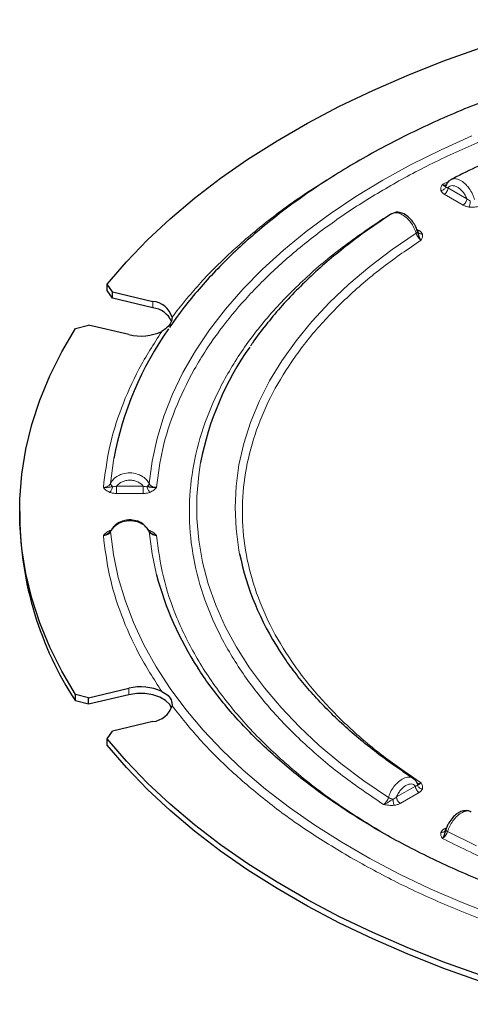
# Model space of a CAD drawing. Units: millimetres. Extents: x 0 to 420, y 0 to 297.
# Drawn here: x 252 to 281, y 179 to 243 of the extents above; entities that cross this region are included whole.
import ezdxf

# ---------------------------------------------------------------- set-up
doc = ezdxf.new("R2010")
doc.units = ezdxf.units.MM

msp = doc.modelspace()

# ---------------------------------------------------------------- linework, layer by layer
at = {"color": 8, "linetype": 'Continuous', "lineweight": 18}
for p, q in [((278.7928, 232.0583), (279.1881, 232.246)), ((279.1561, 231.8486), (280.3653, 231.1505)), ((280.1296, 230.7422), (278.9204, 231.4403)), ((277.1387, 229.2032), (277.3012, 229.1094)), ((260.2244, 224.5611), (260.2244, 224.1528)), ((257.8965, 212.7053), (259.606, 212.7053)), ((259.606, 212.2407), (257.8965, 212.2407)), ((257.4629, 209.8595), (257.5595, 209.8848)), ((259.9467, 209.8838), (260.0395, 209.8595)), ((258.6937, 199.7446), (258.6937, 199.3363)), ((275.8563, 192.773), (277.0655, 193.4711)), ((277.3012, 193.0628), (276.092, 192.3648)), ((278.9204, 190.7319), (279.0752, 190.8213)), ((275.3111, 190.2811), (275.5933, 190.1323))]:
    msp.add_line(p, q, dxfattribs=at)
at = {"color": 7, "linetype": 'Continuous', "lineweight": 25}
for p, q in [((279.0353, 232.029), (279.0371, 232.03)), ((275.6023, 230.1928), (275.5181, 230.1624)), ((257.6378, 225.1796), (257.3008, 225.6764)), ((257.3008, 225.2681), (257.3008, 225.6764)), ((257.6378, 224.7713), (257.3008, 225.2681)), ((257.6378, 225.1796), (260.2244, 224.5611)), ((257.6378, 224.7713), (257.6378, 225.1796)), ((260.2244, 224.1528), (257.6378, 224.7713)), ((255.2603, 222.8324), (256.107, 223.0462)), ((258.6937, 222.4277), (256.107, 223.0462)), ((251.6836, 211.0861), (251.6836, 210.6779)), ((259.947, 209.8844), (259.8508, 210.0032)), ((256.107, 199.126), (258.6937, 199.7446)), ((256.107, 199.126), (255.2603, 199.3398)), ((255.2603, 198.9315), (255.2603, 199.3398)), ((258.6937, 199.3363), (256.107, 198.7178)), ((256.107, 198.7178), (256.107, 199.126)), ((256.107, 198.7178), (255.2603, 198.9315)), ((260.2244, 197.6112), (257.6378, 196.9927)), ((257.3008, 196.4958), (257.6378, 196.9927)), ((257.3008, 196.0876), (257.3008, 196.4958)), ((277.1843, 193.6531), (277.1864, 193.6521))]:
    msp.add_line(p, q, dxfattribs=at)
at = {"color": 7, "linetype": 'Continuous', "lineweight": 25, "flags": 128}
for points in [[(257.3008, 225.6764), (258.5313, 227.108), (259.8755, 228.505), (261.3304, 229.8646), (262.893, 231.1837), (264.56, 232.4596), (266.3276, 233.6895), (268.1922, 234.8707), (270.1497, 236.0008), (272.1958, 237.0772), (274.3263, 238.0976), (276.5364, 239.0599), (278.8215, 239.962), (281.1766, 240.8019), (283.5967, 241.5779), (286.0765, 242.2882)], [(255.2603, 199.3398), (254.3768, 200.8543), (253.6161, 202.3909), (252.9796, 203.9462), (252.4687, 205.5168), (252.0846, 207.0995), (251.8281, 208.6907), (251.6997, 210.2871), (251.6997, 211.8852), (251.8281, 213.4815), (252.0846, 215.0728), (252.4687, 216.6554), (252.9796, 218.2261), (253.6161, 219.7813), (254.3768, 221.3179), (255.2603, 222.8324)], [(261.4276, 198.4737), (261.3068, 198.7114), (261.0458, 198.9725), (260.6766, 199.1856), (260.2244, 199.3363), (259.7201, 199.4143), (259.198, 199.4143), (258.6937, 199.3363)], [(286.0765, 179.884), (283.5967, 180.5944), (281.1766, 181.3703), (278.8215, 182.2103), (276.5364, 183.1123), (274.3263, 184.0746), (272.1958, 185.0951), (270.1497, 186.1715), (268.1922, 187.3015), (266.3276, 188.4827), (264.56, 189.7126), (262.893, 190.9885), (261.3304, 192.3077), (259.8755, 193.6672), (258.5313, 195.0643), (257.3008, 196.4958)], [(286.0765, 179.4758), (283.5967, 180.1861), (281.1766, 180.9621), (278.8215, 181.802), (276.5364, 182.7041), (274.3263, 183.6664), (272.1958, 184.6868), (270.1497, 185.7632), (268.1922, 186.8932), (266.3276, 188.0745), (264.56, 189.3043), (262.893, 190.5802), (261.3304, 191.8994), (259.8755, 193.259), (258.5313, 194.656), (257.3008, 196.0876)]]:
    msp.add_lwpolyline(points, dxfattribs=at)
at = {"color": 8, "linetype": 'Continuous', "lineweight": 18, "flags": 128}
for points in [[(259.988, 212.8715), (260.1791, 214.3197), (260.4926, 215.7608), (260.9279, 217.1912), (261.4837, 218.6077), (262.159, 220.0068), (262.9519, 221.3852), (263.8606, 222.7395), (264.883, 224.0665), (266.0166, 225.3631), (267.2586, 226.6262), (268.6062, 227.8526), (270.056, 229.0396), (271.6047, 230.1842), (273.2484, 231.2837), (274.9834, 232.3355), (276.8053, 233.337), (278.7099, 234.286), (280.6927, 235.18)], [(265.793, 208.3692), (265.7504, 208.5952), (265.5649, 209.9664), (265.503, 211.3413), (265.5649, 212.7162), (265.7504, 214.0874), (266.0591, 215.4511), (266.4901, 216.8038), (267.0422, 218.1417), (267.714, 219.4613), (268.5036, 220.7589), (269.4089, 222.0311), (270.4274, 223.2744), (271.5565, 224.4856), (272.793, 225.6612), (274.1336, 226.7981), (275.5748, 227.8933), (277.1125, 228.9438)], [(257.7245, 214.4911), (257.7022, 214.3623), (257.5144, 212.8896)], [(263.2921, 214.2374), (263.1686, 213.4453), (263.0462, 212.0432), (263.0462, 210.6394), (263.1686, 209.2373), (263.413, 207.8406), (263.7788, 206.4527), (264.2651, 205.0772), (264.8706, 203.7176), (265.5939, 202.3773), (266.4331, 201.0597), (267.386, 199.7681), (268.4503, 198.5058), (269.6233, 197.2761), (270.9019, 196.082), (272.283, 194.9265), (273.7631, 193.8126), (275.3383, 192.7431)], [(257.5144, 209.793), (257.7022, 208.3203), (258.0109, 206.8544), (258.4397, 205.3986), (258.9876, 203.9562), (259.6535, 202.5305), (260.4358, 201.1246), (261.3327, 199.7416), (262.3423, 198.3849), (263.4622, 197.0572), (264.69, 195.7618), (266.0229, 194.5014), (267.4578, 193.279), (268.9916, 192.0972), (270.6208, 190.9588), (272.3417, 189.8663), (274.1504, 188.8221), (276.043, 187.8287), (278.015, 186.8881), (280.0621, 186.0027), (282.1796, 185.1743)], [(260.4688, 207.0141), (260.1791, 208.3629), (259.988, 209.8111)], [(279.1339, 190.552), (280.9865, 189.6427)]]:
    msp.add_lwpolyline(points, dxfattribs=at)
at = {"color": 7, "linetype": 'Continuous', "lineweight": 25}
for centre, radius, start, end in [((260.0979, 223.1497), 1.417, 16.495356, 84.876566), ((260.0387, 222.6271), 1.537, 25.011073, 83.060301), ((278.6118, 210.5616), 21.2537, 144.833323, 169.345504), ((259.4509, 225.4998), 3.164, 256.153997, 295.255888), ((281.9367, 210.6691), 18.983, 144.715916, 169.165514), ((273.6159, 210.9383), 21.9338, 180.680319, 213.189473), ((283.2873, 211.9419), 17.8554, 191.542242, 213.264597), ((280.2729, 212.2121), 20.4749, 194.706737, 213.010905), ((259.4509, 196.6725), 3.164, 64.744112, 103.846003), ((260.0979, 199.0225), 1.417, 275.123434, 343.504645)]:
    msp.add_arc(centre, radius, start, end, dxfattribs=at)
for points, knots in [([(308.6739, 242.6306), (308.4084, 242.6226), (307.5942, 242.5979), (306.2135, 242.532), (304.4941, 242.421), (302.6958, 242.2693), (300.8221, 242.0725), (298.9014, 241.8289), (296.9514, 241.5371), (294.9861, 241.1965), (293.0168, 240.8068), (291.0528, 240.3678), (289.1022, 239.8797), (287.1718, 239.3431), (285.2678, 238.7584), (283.3957, 238.1264), (281.5605, 237.4479), (279.767, 236.7238), (278.0193, 235.9552), (276.3215, 235.1431), (274.6772, 234.2888), (273.0899, 233.3935), (271.563, 232.4584), (270.0995, 231.4849), (268.7023, 230.4742), (267.3743, 229.428), (266.118, 228.3474), (264.9362, 227.2339), (263.8302, 226.0893), (262.8065, 224.9139), (261.9568, 223.8458), (261.486, 223.1596), (261.297, 222.8842)], [0, 0, 0, 0, 0.013017, 0.0399261, 0.0678228, 0.097715, 0.1288829, 0.1610365, 0.1939443, 0.2274419, 0.2614077, 0.2957501, 0.3303993, 0.3653009, 0.4004119, 0.4356983, 0.4711328, 0.5066931, 0.5423613, 0.578123, 0.6139664, 0.6498821, 0.6858626, 0.7219023, 0.7579963, 0.7941407, 0.8303336, 0.8665739, 0.902862, 0.9391993, 0.9755889, 1, 1, 1, 1]), ([(311.3503, 239.447), (310.568, 239.441), (309.4726, 239.4325), (307.86, 239.3763), (306.4923, 239.3095), (304.8663, 239.1979), (303.1666, 239.0465), (301.3968, 238.8498), (299.5844, 238.6065), (297.7464, 238.3152), (295.8965, 237.9754), (294.0456, 237.5867), (292.2031, 237.1492), (290.3767, 236.6631), (288.5734, 236.1291), (286.7991, 235.5477), (285.0597, 234.9196), (283.3591, 234.2464), (281.7059, 233.5265), (280.3713, 232.9029), (279.6106, 232.5048), (279.364, 232.3757)], [0, 0, 0, 0, 0.0671535, 0.0940318, 0.138679, 0.1849646, 0.2345589, 0.2862645, 0.3395992, 0.3941781, 0.4497278, 0.5060465, 0.5629825, 0.6204198, 0.6782687, 0.7364585, 0.7949331, 0.853648, 0.912567, 0.9716616, 1, 1, 1, 1]), ([(279.021, 231.9179), (279.0017, 231.9261), (278.9687, 231.94), (278.8918, 231.9623), (278.8275, 232.0247), (278.7928, 232.0583)], [0, 0, 0, 0, 0.3931026, 0.6728919, 1, 1, 1, 1]), ([(279.3489, 232.3742), (279.2791, 232.3283), (279.1411, 232.2375), (279.0637, 232.0807), (279.0254, 232.0032)], [0, 0, 0, 0, 0.5055374, 1, 1, 1, 1]), ([(275.5306, 230.1696), (275.0963, 229.8834), (274.198, 229.2916), (272.9193, 228.3491), (271.677, 227.3542), (270.5076, 226.3245), (269.4127, 225.2623), (268.3926, 224.1695), (267.4598, 223.0449), (266.8285, 222.2258), (266.5346, 221.7751), (266.4965, 221.7166)], [0, 0, 0, 0, 0.11532225, 0.23850898, 0.36188388, 0.48543837, 0.60916824, 0.73307393, 0.85716128, 0.98144284, 1, 1, 1, 1]), ([(277.2025, 229.0488), (277.1556, 229.1791), (277.0695, 229.4181), (276.8285, 229.7759), (276.5243, 230.0834), (276.1629, 230.2562), (275.8777, 230.3028), (275.7578, 230.2514), (275.7229, 230.2365)], [0, 0, 0, 0, 0.1863792, 0.341958, 0.5588679, 0.7796307, 0.9358077, 1, 1, 1, 1]), ([(277.2006, 229.0571), (277.2199, 228.9742), (277.253, 228.8324), (277.33, 228.6259), (277.3943, 228.5385), (277.4289, 228.4914)], [0, 0, 0, 0, 0.3931844, 0.6729898, 1, 1, 1, 1]), ([(277.2486, 228.9742), (277.2468, 228.9756), (277.2202, 228.9963), (277.2101, 229.0278), (277.2006, 229.0571)], [0, 0, 0, 0, 0.0669795, 1, 1, 1, 1]), ([(261.4566, 223.5521), (261.4468, 223.4403), (261.427, 223.2147), (261.1675, 222.8833), (260.9086, 222.7102), (260.8008, 222.6382)], [0, 0, 0, 0, 0.3644763, 0.7355179, 1, 1, 1, 1]), ([(260.453, 212.6256), (260.3792, 212.618), (260.2422, 212.6041), (260.0474, 212.6464), (259.9287, 212.6687), (259.8594, 212.6818)], [0, 0, 0, 0, 0.3266791, 0.6069074, 1, 1, 1, 1]), ([(259.7829, 210.0871), (259.7503, 210.1318), (259.6503, 210.2686), (259.3442, 210.4409), (258.9736, 210.5436), (258.5937, 210.5441), (258.2331, 210.4738), (257.9162, 210.3073), (257.6819, 210.095), (257.596, 209.9544), (257.5512, 209.8811)], [0, 0, 0, 0, 0.0680535, 0.208663, 0.3918723, 0.4908496, 0.6246637, 0.7937239, 0.8923798, 1, 1, 1, 1]), ([(257.0495, 209.5467), (257.1245, 209.5668), (257.2526, 209.6011), (257.3602, 209.6819), (257.4049, 209.7153)], [0, 0, 0, 0, 0.5854355, 1, 1, 1, 1]), ([(257.5233, 209.8444), (257.509, 209.8199), (257.4823, 209.774), (257.4291, 209.7345), (257.4043, 209.7161)], [0, 0, 0, 0, 0.5350188, 1, 1, 1, 1]), ([(257.5926, 209.9032), (257.5906, 209.9028), (257.5697, 209.8981), (257.5452, 209.88), (257.5325, 209.8579), (257.5271, 209.8485)], [0, 0, 0, 0, 0.0553984, 0.5997469, 1, 1, 1, 1]), ([(259.988, 209.8111), (259.9851, 209.8244), (259.9793, 209.851), (259.9627, 209.8751), (259.9478, 209.8832), (259.9464, 209.8839)], [0, 0, 0, 0, 0.4744098, 0.9489812, 1, 1, 1, 1]), ([(260.0983, 209.7182), (260.0858, 209.7256), (260.0276, 209.7604), (259.9996, 209.8095), (259.9777, 209.848)], [0, 0, 0, 0, 0.21438292, 1, 1, 1, 1]), ([(276.923, 193.9698), (276.4942, 194.2545), (275.6312, 194.8275), (274.4205, 195.7273), (273.2705, 196.6575), (272.194, 197.6158), (271.1919, 198.6), (270.2648, 199.6085), (269.4201, 200.6408), (268.7731, 201.5102), (268.4405, 202.04), (268.3317, 202.2133)], [0, 0, 0, 0, 0.1156929, 0.232862, 0.3502284, 0.4678301, 0.5857222, 0.7039788, 0.8226953, 0.9419894, 1, 1, 1, 1]), ([(308.6937, 181.9028), (308.4497, 181.9102), (307.6702, 181.934), (306.3381, 181.998), (304.6609, 182.1068), (302.9074, 182.2555), (301.0811, 182.4482), (299.2102, 182.6867), (297.3119, 182.9721), (295.4004, 183.305), (293.487, 183.6857), (291.5809, 184.1139), (289.6902, 184.5894), (287.822, 185.1115), (285.9824, 185.6794), (284.177, 186.2922), (282.4109, 186.9489), (280.6888, 187.6481), (279.015, 188.3885), (277.3934, 189.1688), (275.8277, 189.9875), (274.3212, 190.8428), (272.8771, 191.7333), (271.4983, 192.6574), (270.1872, 193.6132), (268.9465, 194.5991), (267.7783, 195.6136), (266.6843, 196.655), (265.6674, 197.7219), (264.7258, 198.8125), (263.8735, 199.9274), (263.3224, 200.6989), (263.0806, 201.1017), (263.0687, 201.1215)], [0, 0, 0, 0, 0.0121503, 0.0388117, 0.0664493, 0.0960607, 0.1269308, 0.1587707, 0.1913493, 0.224502, 0.2581064, 0.2920703, 0.3263227, 0.360808, 0.3954825, 0.4303109, 0.4652651, 0.5003224, 0.5354648, 0.5706782, 0.6059519, 0.6412783, 0.6766532, 0.7120754, 0.7475467, 0.7830712, 0.8186577, 0.8543189, 0.8900723, 0.9259399, 0.9619493, 0.9981331, 1, 1, 1, 1]), ([(260.8008, 199.5341), (260.9461, 199.4547), (261.2393, 199.2945), (261.4454, 198.9503), (261.4533, 198.7172), (261.4566, 198.6202)], [0, 0, 0, 0, 0.3644763, 0.7355179, 1, 1, 1, 1]), ([(277.1981, 193.6185), (277.1668, 193.6867), (277.1034, 193.8249), (276.99, 193.9157), (276.9326, 193.9617)], [0, 0, 0, 0, 0.49360932, 1, 1, 1, 1]), ([(277.4289, 193.6808), (277.3938, 193.6466), (277.3288, 193.5833), (277.2524, 193.561), (277.2197, 193.548), (277.2006, 193.5404)], [0, 0, 0, 0, 0.3286175, 0.6075158, 1, 1, 1, 1]), ([(280.6439, 191.8201), (280.5722, 191.8495), (280.4378, 191.9046), (280.1765, 191.9024), (279.9396, 191.829), (279.6845, 191.6731), (279.439, 191.4484), (279.2384, 191.1711), (279.0962, 190.8976), (279.0453, 190.7466), (279.019, 190.6685)], [0, 0, 0, 0, 0.1103062, 0.2068187, 0.3742399, 0.4867302, 0.6289604, 0.7999207, 0.8964001, 1, 1, 1, 1]), ([(278.7928, 190.114), (278.8273, 190.1612), (278.8914, 190.2488), (278.9688, 190.4548), (279.0018, 190.5967), (279.021, 190.6796)], [0, 0, 0, 0, 0.326609, 0.6068536, 1, 1, 1, 1]), ([(278.9741, 190.5956), (278.9758, 190.597), (279.0023, 190.6181), (279.012, 190.6499), (279.021, 190.6796)], [0, 0, 0, 0, 0.0661937, 1, 1, 1, 1])]:
    msp.add_open_spline(points, degree=3, knots=knots, dxfattribs=at)
at = {"color": 8, "linetype": 'Continuous', "lineweight": 18}
for points, knots in [([(308.6836, 240.4685), (307.5318, 240.4206), (305.2028, 240.3236), (301.7052, 240), (298.1838, 239.5366), (294.6663, 238.9151), (291.1762, 238.135), (287.7454, 237.1942), (284.4068, 236.0945), (281.1963, 234.8422), (278.1432, 233.4445), (275.2758, 231.9115), (272.6203, 230.2562), (270.1991, 228.4937), (268.0299, 226.6404), (266.1248, 224.7129), (264.3619, 222.57), (262.8249, 220.2175), (261.6133, 217.6734), (260.7891, 215.1429), (260.564, 213.4566), (260.453, 212.6256)], [0, 0, 0, 0, 0.0463566, 0.093738, 0.1420781, 0.1913014, 0.2413254, 0.2922426, 0.3436862, 0.3955419, 0.4476918, 0.5000142, 0.5523352, 0.6044843, 0.6563401, 0.7077844, 0.7587031, 0.8212294, 0.8824119, 0.9420559, 1, 1, 1, 1]), ([(279.3677, 232.3684), (279.4026, 232.3893), (279.4929, 232.4433), (279.7097, 232.4301), (280.0016, 232.319), (280.2922, 232.0838), (280.5412, 231.7851), (280.7363, 231.4631), (280.8191, 231.2215), (280.8585, 231.1063)], [0, 0, 0, 0, 0.0825306, 0.2138736, 0.3888309, 0.5720005, 0.6947323, 0.8545611, 1, 1, 1, 1]), ([(261.4566, 223.5521), (262.0173, 224.2578), (263.1446, 225.6765), (265.1834, 227.7155), (267.4925, 229.6746), (269.5926, 231.2382), (271.0034, 232.0984), (271.4675, 232.3814)], [0, 0, 0, 0, 0.219576, 0.4413907, 0.6649623, 0.8897861, 1, 1, 1, 1]), ([(278.7022, 231.6682), (278.6944, 231.7349), (278.6787, 231.8685), (278.7547, 231.9949), (278.7928, 232.0583)], [0, 0, 0, 0, 0.4994227, 1, 1, 1, 1]), ([(278.7022, 231.6682), (278.7388, 231.6758), (278.812, 231.6911), (278.9078, 231.7504), (278.9852, 231.8267), (279.0091, 231.8876), (279.021, 231.9179)], [0, 0, 0, 0, 0.2496051, 0.5, 0.7503949, 1, 1, 1, 1]), ([(279.0476, 232.042), (279.0319, 232.0326), (278.9955, 232.0107), (278.908, 232.01), (278.8357, 232.0403), (278.7928, 232.0583)], [0, 0, 0, 0, 0.2363942, 0.5463804, 1, 1, 1, 1]), ([(279.021, 231.9179), (279.0187, 231.9402), (279.0156, 231.9698), (279.0256, 231.9958), (279.0281, 232.0023)], [0, 0, 0, 0, 0.7504244, 1, 1, 1, 1]), ([(279.1561, 231.8486), (279.1248, 231.8557), (279.0654, 231.8693), (279.0353, 231.9023), (279.021, 231.9179)], [0, 0, 0, 0, 0.5276212, 1, 1, 1, 1]), ([(280.3653, 231.1505), (280.33, 231.2274), (280.2595, 231.3812), (280.1114, 231.5912), (279.9425, 231.7669), (279.7615, 231.8983), (279.5801, 231.9774), (279.4112, 231.9955), (279.2628, 231.9566), (279.1917, 231.8846), (279.1561, 231.8486)], [0, 0, 0, 0, 0.1247639, 0.2495334, 0.3744072, 0.4995522, 0.624635, 0.7497681, 0.8749823, 1, 1, 1, 1]), ([(278.9204, 231.4403), (278.8696, 231.4737), (278.768, 231.5405), (278.7241, 231.6257), (278.7022, 231.6682)], [0, 0, 0, 0, 0.5009162, 1, 1, 1, 1]), ([(280.5887, 231.013), (280.5486, 231.0287), (280.4637, 231.062), (280.3993, 231.1199), (280.3653, 231.1505)], [0, 0, 0, 0, 0.4723776, 1, 1, 1, 1]), ([(280.5243, 230.6163), (280.4507, 230.6289), (280.3032, 230.6543), (280.1876, 230.7129), (280.1296, 230.7422)], [0, 0, 0, 0, 0.4990839, 1, 1, 1, 1]), ([(280.5243, 230.6163), (280.5317, 230.6406), (280.5466, 230.6893), (280.5662, 230.7922), (280.5816, 230.9052), (280.5863, 230.977), (280.5887, 231.013)], [0, 0, 0, 0, 0.24995901, 0.49992355, 0.74974852, 1, 1, 1, 1]), ([(281.2002, 230.6685), (281.0905, 230.6466), (280.8713, 230.6027), (280.6399, 230.6118), (280.5243, 230.6163)], [0, 0, 0, 0, 0.5006035, 1, 1, 1, 1]), ([(277.1125, 228.9438), (277.0717, 229.0589), (276.9862, 229.2999), (276.7839, 229.6198), (276.5275, 229.914), (276.2288, 230.1424), (275.9288, 230.2494), (275.6906, 230.2557), (275.5851, 230.1905), (275.5362, 230.1603)], [0, 0, 0, 0, 0.141803, 0.2968469, 0.4170837, 0.5933894, 0.7623684, 0.8900534, 1, 1, 1, 1]), ([(275.0216, 192.2911), (274.1272, 192.8964), (272.3125, 194.1247), (269.9175, 196.1561), (267.7681, 198.3469), (265.9368, 200.6932), (264.4603, 203.1692), (263.3774, 205.7485), (262.7157, 208.3991), (262.4931, 211.0861), (262.7157, 213.7732), (263.3774, 216.4237), (264.4603, 219.003), (265.9368, 221.479), (267.7681, 223.8254), (269.9175, 226.0161), (272.3125, 228.0476), (274.1272, 229.2759), (275.0216, 229.8812)], [0, 0, 0, 0, 0.0579786, 0.1176473, 0.178845, 0.241378, 0.3050218, 0.3695249, 0.434614, 0.5, 0.565386, 0.6304751, 0.6949782, 0.758622, 0.821155, 0.8823527, 0.9420214, 1, 1, 1, 1]), ([(277.1125, 228.9438), (277.1281, 228.9542), (277.1592, 228.9748), (277.1888, 229.0052), (277.2051, 229.0336), (277.2018, 229.0492), (277.2002, 229.057)], [0, 0, 0, 0, 0.2503105, 0.5007069, 0.7504468, 1, 1, 1, 1]), ([(277.1125, 228.9438), (277.1272, 228.8999), (277.1577, 228.8084), (277.2311, 228.6847), (277.3227, 228.5699), (277.3903, 228.52), (277.4289, 228.4914)], [0, 0, 0, 0, 0.23990775, 0.49992245, 0.71404493, 1, 1, 1, 1]), ([(277.3012, 229.1094), (277.2857, 229.1012), (277.2596, 229.0874), (277.2349, 229.083), (277.2249, 229.0812)], [0, 0, 0, 0, 0.5929502, 1, 1, 1, 1]), ([(277.5194, 228.8816), (277.483, 228.8808), (277.4101, 228.8792), (277.3142, 228.9138), (277.2699, 228.9546), (277.2486, 228.9742)], [0, 0, 0, 0, 0.3407688, 0.6826159, 1, 1, 1, 1]), ([(277.3012, 229.1094), (277.3521, 229.076), (277.4536, 229.0092), (277.4975, 228.9241), (277.5194, 228.8816)], [0, 0, 0, 0, 0.5009161, 1, 1, 1, 1]), ([(277.5194, 228.8816), (277.5273, 228.8149), (277.5429, 228.6813), (277.467, 228.5547), (277.4289, 228.4914)], [0, 0, 0, 0, 0.499443, 1, 1, 1, 1]), ([(277.4289, 228.4914), (276.6048, 227.9291), (274.9326, 226.7881), (272.7271, 224.9034), (270.7488, 222.8727), (269.0641, 220.6997), (267.7064, 218.408), (266.7109, 216.0219), (266.1028, 213.5707), (265.8982, 211.0861), (266.1028, 208.6016), (266.7109, 206.1504), (267.7064, 203.7643), (269.0641, 201.4726), (270.7488, 199.2995), (272.7271, 197.2689), (274.9326, 195.3841), (276.6048, 194.2432), (277.4289, 193.6808)], [0, 0, 0, 0, 0.0580288, 0.1177302, 0.1789439, 0.2414776, 0.305109, 0.3695892, 0.434648, 0.5, 0.565352, 0.6304108, 0.694891, 0.7585224, 0.8210561, 0.8822698, 0.9419712, 1, 1, 1, 1]), ([(257.0495, 212.6256), (257.1569, 213.4797), (257.3721, 215.1908), (258.1614, 217.7272), (259.2583, 220.2253), (260.2873, 221.8348), (260.8008, 222.6382)], [0, 0, 0, 0, 0.2495796, 0.5, 0.7504204, 1, 1, 1, 1]), ([(257.5144, 212.8896), (257.5716, 212.9818), (257.6909, 213.174), (257.9773, 213.3816), (258.3364, 213.5275), (258.7582, 213.5832), (259.1744, 213.5191), (259.5324, 213.3654), (259.813, 213.1567), (259.9316, 212.9635), (259.988, 212.8715)], [0, 0, 0, 0, 0.1200816, 0.2502404, 0.3573661, 0.5002085, 0.6492283, 0.7506472, 0.8813611, 1, 1, 1, 1]), ([(257.5144, 212.8896), (257.493, 212.8547), (257.4482, 212.7813), (257.3423, 212.7023), (257.2077, 212.6414), (257.1084, 212.6314), (257.0495, 212.6256)], [0, 0, 0, 0, 0.2381257, 0.5000785, 0.7037029, 1, 1, 1, 1]), ([(257.643, 212.6818), (257.6233, 212.6986), (257.584, 212.7322), (257.5433, 212.7867), (257.5167, 212.8409), (257.5152, 212.8734), (257.5144, 212.8896)], [0, 0, 0, 0, 0.2498788, 0.5, 0.7501212, 1, 1, 1, 1]), ([(259.606, 212.7053), (259.5559, 212.7616), (259.4558, 212.8743), (259.2463, 212.9987), (259.0078, 213.0782), (258.7515, 213.1045), (258.4958, 213.0777), (258.257, 212.9995), (258.0474, 212.8748), (257.9468, 212.7618), (257.8965, 212.7053)], [0, 0, 0, 0, 0.1245846, 0.2494859, 0.374789, 0.499912, 0.6248564, 0.7496895, 0.8748173, 1, 1, 1, 1]), ([(259.8592, 212.6819), (259.8773, 212.697), (259.9134, 212.7271), (259.9527, 212.7764), (259.98, 212.8257), (259.9854, 212.8562), (259.988, 212.8715)], [0, 0, 0, 0, 0.2495517, 0.49928436, 0.74968481, 1, 1, 1, 1]), ([(260.453, 212.6256), (260.3964, 212.6289), (260.297, 212.6348), (260.1623, 212.6895), (260.0545, 212.7656), (260.0096, 212.8371), (259.988, 212.8715)], [0, 0, 0, 0, 0.2848707, 0.500598, 0.759211, 1, 1, 1, 1]), ([(257.643, 212.6818), (257.5738, 212.6688), (257.4555, 212.6465), (257.2617, 212.6032), (257.124, 212.6177), (257.0495, 212.6256)], [0, 0, 0, 0, 0.3923239, 0.6713155, 1, 1, 1, 1]), ([(257.4629, 212.3128), (257.3757, 212.3568), (257.2011, 212.4448), (257.1001, 212.5653), (257.0495, 212.6256)], [0, 0, 0, 0, 0.4994895, 1, 1, 1, 1]), ([(257.4629, 212.3128), (257.4836, 212.3341), (257.5249, 212.3767), (257.579, 212.4719), (257.6227, 212.5772), (257.6362, 212.647), (257.643, 212.6818)], [0, 0, 0, 0, 0.2496051, 0.5, 0.7503949, 1, 1, 1, 1]), ([(257.8965, 212.2407), (257.8195, 212.2436), (257.6659, 212.2493), (257.5305, 212.2917), (257.4629, 212.3128)], [0, 0, 0, 0, 0.5009164, 1, 1, 1, 1]), ([(257.8965, 212.7053), (257.8503, 212.6939), (257.7627, 212.6724), (257.6814, 212.6788), (257.643, 212.6818)], [0, 0, 0, 0, 0.5276173, 1, 1, 1, 1]), ([(259.8594, 212.6818), (259.821, 212.6788), (259.7397, 212.6724), (259.6522, 212.6939), (259.606, 212.7053)], [0, 0, 0, 0, 0.4723819, 1, 1, 1, 1]), ([(260.0395, 212.3128), (259.9719, 212.2917), (259.8365, 212.2493), (259.6829, 212.2436), (259.606, 212.2407)], [0, 0, 0, 0, 0.4990836, 1, 1, 1, 1]), ([(260.0395, 212.3128), (260.0187, 212.3339), (259.9772, 212.3763), (259.9222, 212.4707), (259.8791, 212.577), (259.866, 212.6469), (259.8594, 212.6818)], [0, 0, 0, 0, 0.2499584, 0.4999232, 0.749749, 1, 1, 1, 1]), ([(260.453, 212.6256), (260.4024, 212.5653), (260.3013, 212.4448), (260.1267, 212.3568), (260.0395, 212.3128)], [0, 0, 0, 0, 0.5005989, 1, 1, 1, 1]), ([(259.988, 209.8111), (259.9315, 209.9022), (259.8126, 210.0942), (259.5315, 210.2986), (259.1731, 210.447), (258.757, 210.5044), (258.335, 210.4421), (257.9765, 210.291), (257.6907, 210.0794), (257.5716, 209.8859), (257.5144, 209.793)], [0, 0, 0, 0, 0.1187524, 0.2500064, 0.3510722, 0.5001646, 0.6431192, 0.7502447, 0.8799625, 1, 1, 1, 1]), ([(257.0495, 209.5467), (257.1002, 209.607), (257.2014, 209.7274), (257.3758, 209.8155), (257.4629, 209.8595)], [0, 0, 0, 0, 0.5009003, 1, 1, 1, 1]), ([(257.0495, 209.5467), (257.1084, 209.5504), (257.2077, 209.5567), (257.3423, 209.6123), (257.4482, 209.6873), (257.493, 209.7589), (257.5144, 209.793)], [0, 0, 0, 0, 0.29628, 0.4999215, 0.7618639, 1, 1, 1, 1]), ([(257.5271, 209.8485), (257.5247, 209.8453), (257.5135, 209.83), (257.514, 209.8093), (257.5144, 209.793)], [0, 0, 0, 0, 0.2110141, 1, 1, 1, 1]), ([(259.988, 209.8111), (260.0096, 209.7759), (260.0544, 209.7025), (260.162, 209.6224), (260.2968, 209.5621), (260.3961, 209.5523), (260.453, 209.5467)], [0, 0, 0, 0, 0.2398726, 0.5000043, 0.7135859, 1, 1, 1, 1]), ([(260.0395, 209.8595), (260.1267, 209.8155), (260.3014, 209.7275), (260.4024, 209.607), (260.453, 209.5467)], [0, 0, 0, 0, 0.4995026, 1, 1, 1, 1]), ([(260.0972, 209.7166), (260.1421, 209.6828), (260.2498, 209.6017), (260.3781, 209.5669), (260.453, 209.5467)], [0, 0, 0, 0, 0.4165236, 1, 1, 1, 1]), ([(260.8008, 199.5341), (260.2873, 200.3375), (259.2583, 201.947), (258.1614, 204.445), (257.3721, 206.9814), (257.1569, 208.6926), (257.0495, 209.5467)], [0, 0, 0, 0, 0.2495796, 0.5, 0.7504204, 1, 1, 1, 1]), ([(260.453, 209.5467), (260.5732, 208.6637), (260.8152, 206.8864), (261.7114, 204.2454), (263.0039, 201.6387), (264.7234, 199.1021), (266.8382, 196.667), (269.3288, 194.3683), (272.1289, 192.2166), (274.2548, 190.9236), (275.3111, 190.2811)], [0, 0, 0, 0, 0.12316076, 0.24788465, 0.37367284, 0.5, 0.62632716, 0.75211535, 0.87683924, 1, 1, 1, 1]), ([(272.9076, 188.8936), (271.9648, 189.4621), (270.076, 190.6011), (267.5314, 192.4609), (265.2234, 194.4214), (263.1644, 196.4718), (262.0252, 197.9049), (261.4566, 198.6202)], [0, 0, 0, 0, 0.1995361, 0.3997644, 0.6002271, 0.8004611, 1, 1, 1, 1]), ([(275.3383, 192.7431), (275.3796, 192.8594), (275.4652, 193.1005), (275.6712, 193.4261), (275.9281, 193.7182), (276.2315, 193.9477), (276.5271, 194.0501), (276.7645, 194.0531), (276.8668, 193.9892), (276.9161, 193.9584)], [0, 0, 0, 0, 0.1430218, 0.2965478, 0.4242487, 0.5926518, 0.7696749, 0.8889528, 1, 1, 1, 1]), ([(277.0655, 193.4711), (277.0301, 193.5071), (276.9592, 193.5792), (276.8111, 193.6184), (276.6421, 193.5993), (276.4612, 193.5221), (276.2799, 193.3915), (276.1115, 193.2144), (275.9622, 193.0048), (275.8916, 192.8503), (275.8563, 192.773)], [0, 0, 0, 0, 0.1248381, 0.2497226, 0.3746975, 0.4998129, 0.6246877, 0.7496642, 0.8747839, 1, 1, 1, 1]), ([(277.2006, 193.5404), (277.1863, 193.5248), (277.1562, 193.4918), (277.0968, 193.4782), (277.0655, 193.4711)], [0, 0, 0, 0, 0.4723776, 1, 1, 1, 1]), ([(277.4289, 193.6808), (277.3907, 193.6617), (277.3235, 193.628), (277.2398, 193.6243), (277.203, 193.6466), (277.1866, 193.6565)], [0, 0, 0, 0, 0.4216679, 0.7422949, 1, 1, 1, 1]), ([(277.2002, 193.5404), (277.2026, 193.5603), (277.206, 193.5873), (277.1982, 193.6116), (277.1962, 193.618)], [0, 0, 0, 0, 0.7363929, 1, 1, 1, 1]), ([(277.5194, 193.2907), (277.4827, 193.2981), (277.4092, 193.3129), (277.3118, 193.3709), (277.2354, 193.4487), (277.2122, 193.5098), (277.2006, 193.5404)], [0, 0, 0, 0, 0.249959, 0.4999236, 0.7497485, 1, 1, 1, 1]), ([(277.5194, 193.2907), (277.4975, 193.2482), (277.4536, 193.163), (277.3521, 193.0963), (277.3012, 193.0628)], [0, 0, 0, 0, 0.4990839, 1, 1, 1, 1]), ([(277.4289, 193.6808), (277.4669, 193.6174), (277.5427, 193.4909), (277.5272, 193.3573), (277.5194, 193.2907)], [0, 0, 0, 0, 0.5009178, 1, 1, 1, 1]), ([(275.3383, 192.7431), (275.3238, 192.6996), (275.2933, 192.6081), (275.2211, 192.4863), (275.1296, 192.3709), (275.0618, 192.3208), (275.0216, 192.2911)], [0, 0, 0, 0, 0.2379618, 0.50001654, 0.70298508, 1, 1, 1, 1]), ([(275.633, 192.6355), (275.5543, 192.5871), (275.4197, 192.5042), (275.2216, 192.3672), (275.0918, 192.3178), (275.0216, 192.2911)], [0, 0, 0, 0, 0.3924562, 0.6714839, 1, 1, 1, 1]), ([(275.633, 192.6355), (275.6063, 192.6413), (275.553, 192.6528), (275.4735, 192.6789), (275.3988, 192.7092), (275.3585, 192.7318), (275.3383, 192.7431)], [0, 0, 0, 0, 0.2498762, 0.5, 0.7501238, 1, 1, 1, 1]), ([(275.8563, 192.773), (275.8223, 192.7425), (275.7579, 192.6845), (275.673, 192.6512), (275.633, 192.6355)], [0, 0, 0, 0, 0.5276212, 1, 1, 1, 1]), ([(275.6973, 192.2388), (275.6899, 192.2632), (275.6751, 192.3123), (275.6558, 192.4158), (275.6402, 192.5277), (275.6354, 192.5996), (275.633, 192.6355)], [0, 0, 0, 0, 0.2496051, 0.5, 0.7503949, 1, 1, 1, 1]), ([(275.6973, 192.2388), (275.5817, 192.2342), (275.3503, 192.2252), (275.1312, 192.2691), (275.0216, 192.2911)], [0, 0, 0, 0, 0.4994881, 1, 1, 1, 1]), ([(276.092, 192.3648), (276.0341, 192.3354), (275.9184, 192.2768), (275.7709, 192.2514), (275.6973, 192.2388)], [0, 0, 0, 0, 0.5009162, 1, 1, 1, 1]), ([(280.6321, 191.8101), (280.595, 191.8327), (280.5063, 191.8865), (280.2884, 191.8769), (280.0016, 191.7704), (279.706, 191.5346), (279.4559, 191.2377), (279.2566, 190.9095), (279.1737, 190.668), (279.1339, 190.552)], [0, 0, 0, 0, 0.0878235, 0.2099038, 0.3918777, 0.5656907, 0.6966163, 0.8542641, 1, 1, 1, 1]), ([(278.7022, 190.5041), (278.7241, 190.5466), (278.768, 190.6317), (278.8696, 190.6985), (278.9204, 190.7319)], [0, 0, 0, 0, 0.49908382, 1, 1, 1, 1]), ([(279.0311, 190.7014), (279.0244, 190.7009), (279.0042, 190.6992), (278.9666, 190.7086), (278.9358, 190.7242), (278.9204, 190.7319)], [0, 0, 0, 0, 0.2006708, 0.6003354, 1, 1, 1, 1]), ([(278.7928, 190.114), (278.7548, 190.1773), (278.6788, 190.3038), (278.6944, 190.4374), (278.7022, 190.5041)], [0, 0, 0, 0, 0.5006243, 1, 1, 1, 1]), ([(278.7022, 190.5041), (278.7388, 190.503), (278.8119, 190.501), (278.9096, 190.5339), (278.9531, 190.5755), (278.9741, 190.5956)], [0, 0, 0, 0, 0.3414696, 0.682947, 1, 1, 1, 1]), ([(278.7928, 190.114), (278.8358, 190.1419), (278.9086, 190.1891), (279.0074, 190.3001), (279.0852, 190.419), (279.1181, 190.509), (279.1339, 190.552)], [0, 0, 0, 0, 0.2954588, 0.5005867, 0.7611529, 1, 1, 1, 1]), ([(343.9078, 190.114), (342.8593, 189.5977), (340.7316, 188.5501), (337.2126, 187.1675), (333.4177, 185.9266), (329.3533, 184.8695), (325.0642, 184.0171), (320.5963, 183.3919), (316.0049, 183.01), (311.3503, 182.8815), (306.6957, 183.01), (302.1043, 183.3919), (297.6364, 184.0171), (293.3473, 184.8695), (289.2829, 185.9266), (285.488, 187.1675), (281.969, 188.5501), (279.8413, 189.5977), (278.7928, 190.114)], [0, 0, 0, 0, 0.0579786, 0.1176473, 0.178845, 0.241378, 0.3050218, 0.3695249, 0.434614, 0.5, 0.565386, 0.6304751, 0.6949782, 0.758622, 0.821155, 0.8823527, 0.9420214, 1, 1, 1, 1]), ([(279.1339, 190.552), (279.1146, 190.5634), (279.0762, 190.5863), (279.039, 190.6206), (279.0171, 190.653), (279.0197, 190.6707), (279.021, 190.6796)], [0, 0, 0, 0, 0.2498762, 0.5, 0.7501238, 1, 1, 1, 1]), ([(289.7563, 182.2831), (288.5172, 182.6113), (286.0348, 183.269), (282.4831, 184.4576), (279.0871, 185.79), (275.8654, 187.2589), (273.8924, 188.3493), (272.9076, 188.8936)], [0, 0, 0, 0, 0.1995361, 0.3997644, 0.6002271, 0.8004611, 1, 1, 1, 1])]:
    msp.add_open_spline(points, degree=3, knots=knots, dxfattribs=at)
for points in [[(279.0871, 231.6162), (279.0974, 231.6355), (279.118, 231.674), (279.1394, 231.7342), (279.1535, 231.7936), (279.1553, 231.8302), (279.1561, 231.8486)], [(278.9204, 231.4403), (278.9359, 231.4502), (278.9667, 231.47), (279.0111, 231.512), (279.0525, 231.5606), (279.0756, 231.5977), (279.0871, 231.6162)], [(280.3653, 231.1505), (280.3645, 231.1322), (280.3627, 231.0955), (280.3486, 231.0361), (280.3272, 230.976), (280.3066, 230.9374), (280.2963, 230.9182)], [(280.2963, 230.9182), (280.2848, 230.8996), (280.2617, 230.8625), (280.2203, 230.8139), (280.1759, 230.772), (280.1451, 230.7522), (280.1296, 230.7422)], [(257.8965, 212.4565), (257.8965, 212.4782), (257.8965, 212.5216), (257.8965, 212.5869), (257.8965, 212.6497), (257.8965, 212.6868), (257.8965, 212.7053)], [(257.8965, 212.2407), (257.8965, 212.2543), (257.8965, 212.2815), (257.8965, 212.3341), (257.8965, 212.3926), (257.8965, 212.4352), (257.8965, 212.4565)], [(259.606, 212.7053), (259.606, 212.6868), (259.606, 212.6497), (259.606, 212.5869), (259.606, 212.5216), (259.606, 212.4782), (259.606, 212.4565)], [(259.606, 212.4565), (259.606, 212.4352), (259.606, 212.3926), (259.606, 212.3341), (259.606, 212.2815), (259.606, 212.2543), (259.606, 212.2407)], [(277.0655, 193.4711), (277.0664, 193.4527), (277.0681, 193.4161), (277.0822, 193.3567), (277.1036, 193.2965), (277.1242, 193.258), (277.1345, 193.2387)], [(275.9253, 192.5407), (275.915, 192.5599), (275.8944, 192.5985), (275.873, 192.6586), (275.8589, 192.718), (275.8572, 192.7547), (275.8563, 192.773)], [(277.1345, 193.2387), (277.1461, 193.2202), (277.1691, 193.1831), (277.2105, 193.1345), (277.2549, 193.0926), (277.2858, 193.0727), (277.3012, 193.0628)], [(276.092, 192.3648), (276.0766, 192.3747), (276.0457, 192.3945), (276.0013, 192.4364), (275.9599, 192.4851), (275.9369, 192.5221), (275.9253, 192.5407)]]:
    msp.add_open_spline(points, degree=3, dxfattribs=at)

doc.saveas('drawing.dxf')
